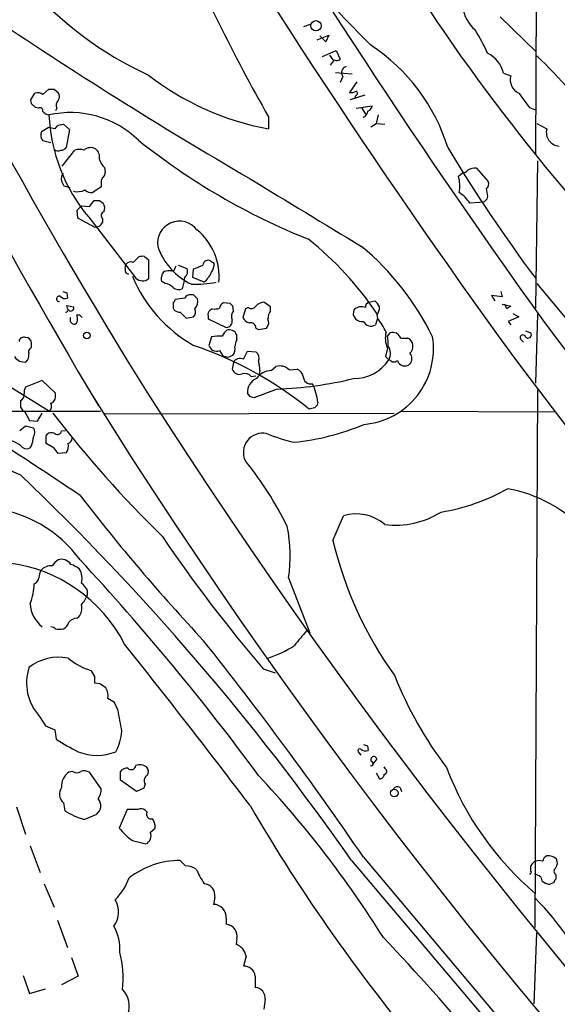
# Model space of a CAD drawing. Extents: x 7 to 1052, y 9 to 888.
# Drawn here: x 475 to 544, y 628 to 753 of the extents above; entities that cross this region are included whole.
import ezdxf

# ---------------------------------------------------------------- set-up
doc = ezdxf.new("R2010")
doc.units = 0
doc.header["$MEASUREMENT"] = 0
doc.layers.add('MAIN', color=5, linetype='CONTINUOUS')

msp = doc.modelspace()

# ---------------------------------------------------------------- linework, layer by layer
at = {"layer": 'MAIN'}
for p, q in [((540.9353, 768.3499), (540.766, 736.0073)), ((536.2787, 753.5333), (540.8507, 749.0459)), ((511.2173, 752.2633), (512.064, 752.6019)), ((512.9107, 750.5699), (514.4347, 751.1626)), ((514.0113, 750.3159), (513.2493, 751.0779)), ((514.4347, 751.1626), (514.0113, 750.3159)), ((513.588, 748.4533), (515.366, 749.2153)), ((514.5193, 748.6226), (514.9427, 748.0299)), ((515.366, 749.2153), (515.874, 748.1146)), ((515.112, 748.0299), (514.604, 747.3526)), ((515.2813, 746.4213), (517.398, 746.2519)), ((516.2127, 745.9133), (515.874, 745.1513)), ((536.702, 746.3366), (537.6333, 745.9979)), ((517.9907, 745.2359), (517.0593, 743.8813)), ((476.4193, 742.9499), (476.9273, 743.7966)), ((477.9433, 743.6273), (478.7053, 744.3046)), ((479.3827, 744.3046), (479.8907, 743.8813)), ((519.0067, 743.5426), (517.144, 742.9499)), ((517.8213, 743.4579), (517.7367, 743.2039)), ((476.504, 742.4419), (476.4193, 742.9499)), ((517.906, 741.8493), (519.938, 742.1879)), ((477.3507, 741.8493), (477.012, 741.9339)), ((479.7213, 741.8493), (479.552, 741.5106)), ((518.5833, 741.9339), (519.0913, 741.0873)), ((520.7, 741.0026), (520.446, 739.9019)), ((540.004, 741.9339), (540.8507, 741.5953)), ((480.1447, 739.7326), (480.568, 739.8173)), ((480.568, 739.8173), (481.33, 739.1399)), ((506.73, 740.7486), (506.73, 739.2246)), ((519.0067, 740.7486), (518.7527, 740.6639)), ((519.7687, 739.4786), (520.446, 739.9019)), ((520.446, 739.9019), (521.5467, 739.8173)), ((540.9353, 739.9019), (542.2053, 739.2246)), ((477.774, 738.8859), (478.6207, 739.3939)), ((481.33, 739.1399), (480.9067, 736.8539)), ((478.9593, 737.4466), (477.9433, 737.7006)), ((480.3987, 734.4833), (482.0073, 736.5153)), ((541.02, 735.1606), (540.766, 716.3646)), ((485.8173, 734.3139), (485.902, 733.7213)), ((530.9447, 733.2133), (531.4527, 733.6366)), ((533.2307, 734.2293), (534.7547, 732.5359)), ((485.394, 732.1973), (485.394, 731.8586)), ((481.4147, 731.6893), (480.6527, 731.9433)), ((485.394, 731.8586), (484.2933, 731.0966)), ((483.87, 729.3186), (484.4627, 730.0806)), ((485.14, 730.0806), (485.648, 729.7419)), ((533.654, 729.8266), (532.384, 729.7419)), ((534.2467, 729.9113), (533.654, 729.8266)), ((534.67, 730.5886), (534.5853, 730.2499)), ((482.854, 729.4033), (482.2613, 728.8106)), ((482.2613, 728.8106), (482.346, 727.8793)), ((482.854, 729.4033), (483.87, 729.3186)), ((482.346, 727.8793), (484.5473, 726.6939)), ((483.7853, 727.9639), (489.7967, 720.1746)), ((485.5633, 727.7946), (485.5633, 727.2866)), ((489.458, 722.2066), (490.1353, 722.8839)), ((490.8973, 722.9686), (491.4053, 722.5453)), ((491.4053, 722.5453), (491.4053, 720.0899)), ((499.364, 722.3759), (499.7873, 722.1219)), ((488.442, 721.4446), (488.5267, 721.9526)), ((488.5267, 720.8519), (488.8653, 720.6826)), ((494.792, 721.5293), (494.9613, 721.7833)), ((495.2153, 721.8679), (496.316, 721.4446)), ((497.078, 720.2593), (497.1627, 721.3599)), ((493.522, 719.4973), (493.0987, 719.7513)), ((495.9773, 719.8359), (495.7233, 718.8199)), ((498.5173, 719.6666), (497.078, 720.2593)), ((540.9353, 719.4973), (554.6513, 703.0719)), ((480.9913, 718.3119), (481.076, 717.6346)), ((536.3633, 718.4813), (536.5327, 717.8039)), ((496.062, 717.6346), (494.792, 717.4653)), ((497.1627, 718.0579), (496.824, 718.0579)), ((501.8193, 716.9573), (500.9727, 717.0419)), ((506.984, 716.5339), (506.1373, 717.1266)), ((519.5147, 717.1266), (520.2767, 717.2959)), ((536.5327, 717.8039), (535.178, 717.9733)), ((535.178, 717.9733), (535.6013, 717.2959)), ((481.076, 716.3646), (480.9913, 716.7033)), ((494.538, 716.3646), (494.6227, 716.1953)), ((495.4693, 715.8566), (496.2313, 715.0946)), ((499.5333, 716.2799), (499.2793, 716.1106)), ((502.2427, 716.0259), (502.158, 716.6186)), ((503.7667, 716.2799), (503.428, 715.1793)), ((504.1053, 716.4493), (503.7667, 716.2799)), ((506.984, 716.0259), (506.984, 716.5339)), ((536.5327, 716.8726), (537.6333, 716.6186)), ((537.1253, 716.2799), (536.8713, 716.8726)), ((481.4147, 714.6713), (481.6687, 714.4173)), ((482.2613, 715.5179), (482.6, 715.5179)), ((482.6, 715.5179), (482.9387, 715.1793)), ((496.2313, 715.0946), (497.1627, 715.2639)), ((499.0253, 715.3486), (499.0253, 715.0099)), ((499.0253, 715.0099), (501.3113, 713.9093)), ((520.6153, 715.0946), (520.3613, 714.2479)), ((520.5307, 715.5179), (520.6153, 715.0946)), ((538.6493, 715.2639), (537.2947, 714.6713)), ((537.2947, 714.6713), (537.6333, 714.2479)), ((537.8873, 715.6873), (538.6493, 715.2639)), ((541.02, 715.6026), (540.766, 706.7973)), ((505.1213, 713.8246), (505.46, 713.6553)), ((505.46, 713.6553), (506.476, 713.8246)), ((521.8853, 712.8086), (522.224, 713.2319)), ((539.496, 713.4859), (540.1733, 713.2319)), ((476.504, 711.3693), (476.504, 711.9619)), ((499.4487, 712.7239), (499.11, 711.6233)), ((502.666, 712.3853), (502.666, 712.9779)), ((523.5787, 712.5546), (524.51, 712.5546)), ((538.988, 712.3006), (539.242, 712.0466)), ((500.4647, 710.9459), (500.888, 710.2686)), ((503.5127, 709.8453), (504.0207, 710.8613)), ((504.0207, 710.8613), (505.1213, 710.7766)), ((521.8853, 711.2846), (521.6313, 710.1839)), ((501.5653, 710.0993), (502.158, 710.3533)), ((502.2427, 709.4219), (502.0733, 708.5753)), ((521.6313, 710.1839), (522.0547, 709.7606)), ((470.662, 708.2366), (478.79, 703.2413)), ((505.6293, 708.4059), (505.5447, 707.9826)), ((507.0687, 708.4059), (507.6613, 708.9139)), ((509.3547, 708.4906), (510.3707, 708.5753)), ((477.8587, 707.1359), (475.742, 706.2893)), ((479.552, 705.5273), (477.8587, 707.1359)), ((504.5287, 707.6439), (505.1213, 707.7286)), ((507.8307, 706.0353), (504.8673, 704.9346)), ((541.02, 705.9506), (540.6813, 637.3706)), ((479.552, 705.0193), (479.552, 705.5273)), ((504.3593, 705.1039), (504.0207, 705.5273)), ((433.07, 703.2413), (485.3093, 703.2413)), ((475.4033, 703.2413), (475.6573, 703.1566)), ((475.6573, 703.1566), (476.25, 702.0559)), ((512.572, 703.6646), (511.8947, 703.4953)), ((512.9953, 704.3419), (512.9107, 704.0033)), ((523.5787, 703.2413), (543.306, 703.1566)), ((476.25, 702.0559), (477.266, 701.9713)), ((477.266, 701.9713), (477.8587, 702.9873)), ((485.7327, 702.9026), (522.732, 702.9873)), ((474.98, 700.7859), (475.742, 701.3786)), ((475.742, 701.3786), (476.758, 701.1246)), ((480.314, 700.7013), (480.822, 700.7859)), ((478.3667, 699.0926), (478.3667, 700.1086)), ((476.504, 698.8386), (476.25, 698.4999)), ((479.3827, 698.4999), (478.3667, 699.0926)), ((480.9067, 697.9073), (479.8907, 697.8226)), ((514.9427, 686.7313), (516.2973, 689.8639)), ((509.27, 681.9899), (511.9793, 674.9626)), ((483.616, 679.7886), (483.616, 680.3813)), ((482.2613, 676.8253), (482.5153, 676.9946)), ((484.5473, 669.3746), (484.124, 670.1366)), ((506.0527, 670.3906), (507.5767, 669.8826)), ((485.2247, 668.4433), (484.5473, 668.5279)), ((487.5107, 665.1413), (487.0873, 666.0726)), ((477.52, 664.2946), (478.282, 663.1093)), ((478.282, 663.1093), (479.4673, 662.6013)), ((479.4673, 662.6013), (479.6367, 661.4159)), ((519.3453, 660.5693), (519.43, 659.9766)), ((518.16, 659.8073), (518.4987, 659.3839)), ((520.5307, 658.8759), (520.0227, 658.1986)), ((481.7533, 657.2673), (481.2453, 657.1826)), ((485.394, 655.0659), (483.87, 657.1826)), ((487.8493, 656.1666), (487.8493, 657.2673)), ((520.446, 657.0979), (520.8693, 656.3359)), ((521.6313, 657.6059), (521.462, 657.8599)), ((489.8813, 654.7273), (487.8493, 656.1666)), ((490.982, 655.6586), (490.8127, 655.1506)), ((490.8127, 655.1506), (489.8813, 654.7273)), ((523.494, 655.2353), (523.6633, 654.7273)), ((480.568, 653.2879), (480.7373, 652.2719)), ((474.5567, 652.7799), (475.742, 649.3086)), ((483.1927, 651.1713), (484.8013, 651.8486)), ((488.696, 652.4413), (487.68, 650.0706)), ((490.0507, 652.4413), (488.696, 652.4413)), ((491.236, 652.1026), (490.982, 652.3566)), ((491.6593, 649.5626), (492.252, 650.0706)), ((489.3733, 648.4619), (491.0667, 648.0386)), ((476.3347, 647.7846), (477.6047, 644.3979)), ((517.3133, 645.9219), (542.7133, 615.9499)), ((518.8373, 646.3453), (538.3953, 623.1466)), ((540.1733, 644.5673), (540.1733, 645.2446)), ((541.02, 644.0593), (540.6813, 644.2286)), ((543.3907, 644.1439), (543.3907, 643.5513)), ((478.1127, 642.9586), (479.3827, 639.9953)), ((543.1367, 643.1279), (542.544, 642.8739)), ((499.872, 641.2653), (499.7027, 640.3339)), ((479.806, 638.3019), (481.076, 634.8306)), ((501.3113, 638.5559), (501.3113, 637.7939)), ((540.5967, 627.6339), (540.9353, 636.6933)), ((502.666, 635.9313), (502.5813, 635.2539)), ((481.584, 633.5606), (482.4307, 631.1899)), ((503.8513, 633.7299), (503.5127, 632.4599)), ((475.4033, 631.2746), (476.25, 628.9886)), ((482.4307, 631.1899), (480.314, 630.0893)), ((505.0367, 631.1899), (505.0367, 629.7506)), ((476.25, 628.9886), (478.282, 629.5813)), ((506.3067, 628.2266), (506.1373, 626.9566))]:
    msp.add_line(p, q, dxfattribs=at)
for centre, radius in [((512.7752, 752.3797), 0.6519), ((483.5419, 712.87), 0.4152), ((522.7575, 654.5269), 0.4938)]:
    msp.add_circle(centre, radius, dxfattribs=at)
for centre, radius, start, end in [((1105.8097, 1086.4132), 723.0217, 197.9983265, 211.4033474), ((1292.568, 1258.7439), 932.9417, 205.0988662, 215.9823338), ((1318.712, 1272.4097), 956.3656, 205.3458671, 215.6624115), ((1370.5764, 1228.4337), 1029.235, 206.2261301, 210.6328057), ((713.7992, 858.4378), 238.1772, 203.041098, 209.612032), ((741.8432, 898.1691), 258.3463, 212.273572, 224.858845), ((510.9485, 788.401), 46.6131, 220.949123, 245.211879), ((658.8172, 888.9381), 196.6422, 222.172323, 224.999382), ((536.4709, 755.609), 5.0825, 189.121312, 227.866903), ((800.8723, 1242.3283), 589.46, 235.930976, 239.7996753), ((512.145, 738.5667), 24.7724, 24.594006, 32.398657), ((506.587, 729.7453), 24.0764, 17.172679, 56.804627), ((532.9343, 745.4053), 3.8811, 13.884072, 63.434289), ((485.9351, 691.3163), 79.3683, 28.399011, 46.134006), ((515.4386, 748.562), 0.6243, 238.458631, 314.22122), ((516.8053, 746.4213), 0.7806, 102.526419, 220.604479), ((513.216, 774.2691), 35.6397, 232.267313, 259.514407), ((539.3942, 745.4755), 1.8368, 163.476143, 246.073935), ((477.2237, 742.4422), 1.3865, 58.733619, 102.344134), ((479.044, 913.6544), 169.3501, 269.885409, 270.114592), ((479.2132, 743.3733), 0.8468, 323.136869, 36.863131), ((517.3134, 744.8124), 0.9651, 254.735509, 307.879149), ((517.7649, 743.7684), 0.3155, 280.295103, 63.434949), ((1005.0057, 1081.5431), 575.8133, 215.9129582, 216.1421391), ((349.758, 615.1879), 179.6055, 44.885409, 45.114591), ((480.4311, 742.2531), 0.8166, 131.435426, 209.635229), ((519.1279, 742.2664), 0.8139, 291.787031, 354.465227), ((477.5623, 741.5191), 0.3922, 346.254272, 122.652713), ((479.1109, 742.6302), 1.6774, 225.886457, 256.006836), ((481.4394, 728.8038), 12.5014, 45.925603, 102.632853), ((500.5729, 742.0135), 21.891, 182.646797, 219.926078), ((517.8024, 741.9162), 1.6774, 315.886457, 346.006836), ((480.2233, 738.9222), 0.8142, 95.539741, 158.198591), ((478.6277, 738.4031), 0.9808, 150.51018, 225.747707), ((477.9888, 734.0327), 5.3983, 74.10461, 83.277824), ((543.9365, 738.8013), 1.7822, 166.260054, 266.058685), ((543.1294, 803.9077), 84.7381, 231.28941, 248.308906), ((479.8709, 737.2069), 0.7789, 231.190859, 297.394032), ((480.314, 737.1928), 0.6827, 262.873943, 330.239505), ((482.6, 734.4814), 2.1185, 73.753318, 106.246682), ((484.03, 735.5996), 1.2408, 60.976791, 132.439248), ((483.8855, 735.6321), 1.2904, 346.45591, 54.653307), ((699.6829, 838.9446), 198.3787, 210.972415, 216.80764), ((487.638, 736.2614), 2.666, 200.450401, 226.927277), ((481.217, 732.8746), 0.938, 133.777634, 195.710475), ((485.2247, 733.6366), 0.6826, 299.738635, 7.12814), ((531.5373, 734.3139), 0.6826, 262.88019, 330.261365), ((533.2071, 731.8198), 2.4096, 89.438831, 116.551227), ((311.1484, 647.602), 189.3282, 26.453843, 26.683013), ((486.325, 732.4513), 0.9651, 142.117206, 195.260326), ((2670.4576, 4284.5339), 4160.08, 238.6216752, 238.8508595), ((526.6963, 731.9835), 4.4228, 348.432197, 16.144339), ((534.0068, 732.2396), 0.8045, 307.875608, 21.61228), ((482.3181, 733.3856), 2.1734, 257.23815, 296.188964), ((484.1873, 732.4717), 1.3792, 228.715594, 274.407945), ((529.039, 727.7516), 3.8923, 30.752962, 59.247038), ((788.5811, 773.4209), 257.4985, 189.345902, 189.575088), ((484.8014, 899.4305), 169.3502, 269.885409, 270.114558), ((484.5892, 729.1069), 1.2346, 337.845274, 30.952614), ((619.0659, 645.4307), 119.7133, 134.885408, 135.114592), ((485.8598, 728.1756), 0.4827, 105.265529, 232.109403), ((484.6243, 727.7291), 1.038, 265.746073, 334.76803), ((495.3613, 724.6528), 2.8014, 37.425808, 188.502651), ((492.7596, 720.4113), 7.6567, 354.41852, 50.924145), ((485.3167, 692.054), 42.4094, 33.866891, 51.33958), ((500.4449, 726.9213), 8.2997, 198.858242, 244.782048), ((496.3116, 697.3948), 34.8801, 26.070722, 50.318265), ((489.1617, 721.4587), 0.8045, 68.38772, 142.124392), ((490.6855, 721.4037), 1.5791, 82.29219, 110.390429), ((499.0253, 721.7832), 0.6826, 60.254078, 172.87186), ((497.9383, 722.0091), 1.8524, 324.622323, 3.491057), ((489.3723, 721.2751), 0.9456, 169.674018, 206.58673), ((493.762, 720.4428), 0.6635, 119.30459, 181.226407), ((494.1146, 718.7345), 2.385, 83.883985, 106.498134), ((494.3686, 721.5293), 0.4234, 270.013532, 0), ((495.3003, 721.0213), 1.1004, 337.370923, 22.624271), ((370.7541, 1017.9418), 322.3972, 293.084585, 293.313765), ((495.2639, 723.0291), 4.6788, 314.055245, 333.433854), ((506.0772, 727.3573), 18.0839, 202.528446, 240.465169), ((490.6555, 721.1664), 1.3119, 229.110699, 304.857848), ((493.7334, 720.0899), 0.7194, 151.913927, 208.079046), ((493.423, 718.0293), 1.4713, 40.728008, 86.141889), ((496.6802, 719.9797), 0.7175, 120.503603, 191.562087), ((497.0215, 737.466), 18.0537, 269.642013, 279.628966), ((523.0873, 845.3965), 133.8752, 251.443679, 251.672862), ((495.2577, 719.7938), 1.0795, 228.18441, 295.55143), ((480.031, 717.5589), 0.3488, 70.972787, 274.769098), ((480.7797, 718.3825), 0.8045, 217.875608, 291.61228), ((663.8879, 716.7032), 169.3502, 179.885409, 180.114558), ((494.2419, 717.5074), 0.5517, 302.460041, 355.623597), ((496.6647, 717.4471), 0.6312, 75.382563, 162.719079), ((370.4417, 590.8289), 179.5701, 44.885386, 45.114614), ((496.1551, 717.2739), 1.5405, 319.815841, 10.320814), ((501.2748, 716.2861), 0.8139, 111.787031, 174.465227), ((417.2887, 632.088), 119.7841, 44.885442, 45.114558), ((506.2363, 715.6586), 1.4713, 93.858111, 139.271992), ((519.7384, 716.5158), 0.6505, 110.114802, 185.867471), ((519.0493, 715.7299), 1.9897, 23.83384, 51.91135), ((480.8723, 716.149), 0.2967, 260.239248, 46.625654), ((523.7598, 928.2693), 215.8456, 258.571556, 258.800765), ((481.5114, 716.3646), 0.3679, 223.667268, 27.400918), ((495.3725, 716.8421), 0.9902, 220.782042, 275.60984), ((496.622, 715.8761), 0.8168, 311.451203, 29.628292), ((499.6604, 715.5602), 0.6695, 124.698943, 198.426829), ((499.8297, 718.1844), 1.9274, 261.153943, 289.235894), ((503.1316, 715.2941), 1.1514, 140.536579, 203.195977), ((504.5256, 717.06), 0.7414, 235.463216, 323.462405), ((508.4662, 714.9673), 1.8214, 144.465248, 178.659808), ((518.5059, 715.7125), 0.981, 150.515931, 225.743416), ((518.5751, 715.1695), 1.38, 68.033598, 131.983509), ((519.4937, 716.4279), 1.3797, 318.732034, 4.40635), ((622.0619, 589.4378), 152.6537, 123.578078, 123.807241), ((608.4146, 714.9253), 127.0002, 179.885409, 180.114592), ((481.9227, 714.7559), 0.4233, 233.124688, 0), ((481.1611, 715.0099), 1.2118, 347.90095, 24.784387), ((501.3385, 714.6644), 0.7556, 267.937, 13.484526), ((504.5849, 715.7574), 1.2933, 206.551182, 256.121711), ((504.3877, 713.7753), 0.7353, 3.844658, 98.839761), ((505.6718, 714.5442), 1.0791, 318.177748, 25.56538), ((518.6256, 715.7298), 1.0795, 221.83058, 281.309933), ((519.7872, 715.1358), 1.0573, 206.05858, 302.885974), ((513.2173, 709.285), 9.4065, 25.378654, 38.142311), ((1487.0782, 1426.6652), 1183.4016, 216.977921, 225.3781568), ((502.6245, 712.0036), 1.9912, 128.095812, 156.153792), ((501.6865, 712.5361), 1.0745, 24.277586, 105.685378), ((524.786, 712.5493), 3.1644, 165.96727, 203.557115), ((522.5459, 712.1823), 1.0979, 19.823035, 107.050162), ((539.8346, 712.9779), 0.4234, 216.875312, 36.867191), ((475.5251, 712.0413), 0.6361, 70.063835, 171.86735), ((475.7295, 711.858), 0.7814, 7.640673, 89.083404), ((501.1684, 696.0949), 16.7177, 91.25139, 95.904296), ((506.264, 710.9038), 3.8911, 157.620265, 171.872605), ((518.0994, 711.1802), 9.6673, 274.881225, 9.188432), ((516.8494, 711.8349), 5.1292, 356.688312, 10.943202), ((523.9554, 711.492), 1.1986, 312.426754, 62.438712), ((539.1714, 712.597), 0.3485, 21.352651, 238.2525), ((476.758, 710.7766), 0.6448, 113.197424, 203.197424), ((481.3656, 665.5763), 48.6814, 51.161988, 71.064715), ((500.0915, 711.8929), 1.0179, 195.35929, 291.508735), ((501.3677, 711.1153), 1.0978, 316.044444, 17.964578), ((504.55, 709.9723), 0.9866, 337.28185, 54.613551), ((520.7022, 710.5872), 1.5851, 328.568207, 36.885802), ((475.6064, 711.0642), 1.5731, 214.028482, 278.050264), ((474.7897, 710.4166), 1.3797, 318.732034, 4.40635), ((1094.6536, 1089.1513), 714.9729, 212.0564794, 236.5885255), ((543.5472, 879.4912), 174.5167, 255.851148, 256.080355), ((503.0713, 709.053), 0.907, 60.877287, 156.000952), ((491.0883, 706.9339), 14.6153, 5.780417, 10.475958), ((517.6504, 712.6649), 5.2757, 269.097463, 326.598194), ((522.7066, 710.2431), 0.7232, 205.661575, 308.346781), ((524.0977, 709.989), 0.9931, 198.378388, 312.139021), ((524.0019, 709.93), 1.0196, 318.367394, 41.628406), ((1455.2358, 1402.4956), 1149.2188, 217.016931, 226.3107031), ((503.0101, 708.9256), 1.0002, 200.502406, 289.460373), ((507.0515, 706.2219), 2.1841, 89.548779, 147.670656), ((508.1759, 707.3736), 1.624, 43.458043, 108.473998), ((510.0376, 707.5254), 1.1015, 6.175906, 72.397417), ((503.6398, 706.7764), 1.2421, 44.301942, 103.810252), ((505.9242, 705.6244), 1.906, 112.136341, 182.920201), ((505.7913, 756.364), 50.37, 272.320448, 283.520306), ((512.1623, 707.7344), 1.0336, 185.023286, 278.663979), ((476.504, 705.6967), 0.9653, 142.12814, 195.261365), ((506.8003, 703.8541), 6.2142, 4.502233, 27.38687), ((686.7145, 704.1726), 211.6502, 179.885408, 180.114592), ((474.733, 705.3707), 0.8428, 293.176275, 4.894061), ((478.8113, 704.9839), 0.7415, 281.51299, 2.736234), ((1083.1258, 1079.1168), 706.0175, 211.9723721, 237.2275052), ((462.2908, 578.0268), 133.8594, 71.45383, 71.683027), ((602.2339, 788.1452), 152.6259, 213.57026, 213.799443), ((478.2494, 703.8535), 0.8167, 311.445945, 29.63176), ((597.3913, 619.184), 119.7133, 134.885375, 135.114625), ((498.5298, 748.0134), 57.8708, 231.215597, 246.079179), ((598.9746, 795.1568), 151.1224, 217.582242, 225.57002), ((270.6818, 379.7126), 377.8545, 55.870163, 58.377379), ((475.8053, 700.532), 1.122, 328.113159, 31.882505), ((479.796, 700.7686), 0.5224, 231.006164, 352.597439), ((506.8016, 730.3719), 31.2686, 275.773861, 292.806598), ((472.9138, 696.1626), 3.4333, 51.208574, 72.188317), ((471.7944, 700.5051), 4.9957, 340.513588, 353.496932), ((479.0406, 699.7002), 0.788, 57.211471, 148.783105), ((480.8582, 699.8487), 0.8143, 291.805329, 354.446932), ((505.9565, 697.9752), 2.4433, 77.723769, 206.334338), ((517.6337, 729.5269), 31.2258, 249.064111, 255.749877), ((475.9114, 699.5582), 1.1111, 220.360804, 287.741921), ((310.3277, 571.1733), 211.6404, 36.756638, 36.985843), ((479.6503, 698.7964), 1.5392, 324.714607, 11.095299), ((470.9316, 670.108), 42.3732, 25.738688, 39.20382), ((251.3312, 460.2187), 324.3951, 34.921948, 46.394066), ((524.6425, 715.6651), 25.6235, 279.209261, 299.371372), ((534.1108, 675.8703), 17.7378, 42.035111, 79.937494), ((689.6343, 852.2955), 261.4697, 217.675393, 223.008097), ((469.5743, 674.7571), 16.2016, 35.981509, 84.34775), ((517.9673, 684.76), 5.3702, 48.199708, 108.118136), ((522.8329, 699.9114), 11.2221, 263.41866, 301.781165), ((492.0588, 684.8048), 17.4399, 350.711484, 12.263936), ((647.8332, 792.0249), 186.8064, 214.120254, 220.626482), ((563.2901, 698.3412), 49.7218, 193.503044, 215.511731), ((480.3188, 682.9584), 1.3853, 31.552498, 108.00072), ((471.2984, 664.8448), 19.1396, 26.964142, 83.272062), ((479.0015, 681.7784), 1.7402, 85.808116, 138.944786), ((481.2003, 682.2043), 2.4508, 122.29978, 147.70022), ((480.4504, 680.4171), 3.4305, 51.199339, 72.196217), ((480.8013, 681.9265), 2.1425, 343.349679, 32.910526), ((251.0573, 469.3757), 315.9642, 36.373984, 42.854668), ((476.4664, 682.132), 0.9793, 292.597812, 351.656417), ((479.6932, 681.8745), 2.2608, 152.418273, 177.074191), ((468.4005, 681.5955), 8.4502, 339.873925, 357.506736), ((480.9071, 678.9422), 3.0674, 27.979423, 50.602432), ((479.2122, 681.5673), 4.7495, 320.065919, 338.00616), ((480.1945, 678.7994), 3.8614, 181.654672, 232.777547), ((481.1613, 678.0952), 1.7449, 320.894036, 14.043411), ((482.3603, 675.3573), 1.4713, 93.858111, 139.271992), ((478.9, 674.7677), 0.9587, 47.151439, 86.453861), ((479.9895, 676.6276), 1.2936, 296.565051, 346.120598), ((480.06, 677.6095), 2.1984, 256.639496, 283.360504), ((976.4781, 293.2778), 601.6891, 140.5965061, 140.8256845), ((-364.1815, -6.0725), 1090.2627, 37.1900982, 38.5598747), ((138.9356, 386.8411), 460.0736, 34.336299, 38.611946), ((502.8136, 684.1819), 13.0135, 287.123996, 303.689091), ((480.0006, 665.5158), 6.3366, 79.450831, 127.247677), ((482.2244, 668.5909), 6.371, 161.997613, 222.403935), ((486.5354, 678.1121), 8.3321, 229.829744, 253.177258), ((272.8973, 668.9513), 211.6504, 359.885382, 0.114591), ((570.3538, 688.6198), 51.2533, 201.952596, 216.999283), ((358.5903, 477.6662), 228.9807, 56.195355, 56.42451), ((484.3071, 666.9192), 1.963, 350.067429, 31.17249), ((359.664, 454.6766), 246.8298, 58.919662, 59.148844), ((-189.5761, 536.7883), 689.1451, 10.504809, 10.7339949), ((480.9961, 663.0479), 7.0496, 332.633097, 354.987028), ((492.2275, 680.0543), 22.4926, 235.95979, 244.179319), ((561.4138, 787.6463), 133.8593, 251.453817, 251.683013), ((484.8437, 665.7082), 6.3752, 247.759332, 292.240668), ((518.3716, 659.9343), 0.2468, 59.008378, 210.97172), ((519.0757, 660.674), 0.7822, 222.46635, 296.931928), ((489.204, 658.114), 0.5987, 225.006767, 351.867191), ((490.3152, 656.6745), 1.4506, 54.803477, 110.942514), ((519.8033, 658.2717), 0.2702, 243.795355, 79.338671), ((520.1497, 658.7913), 0.3903, 12.519254, 220.594926), ((482.4982, 655.3871), 2.1894, 124.907337, 183.975614), ((482.2613, 657.9443), 0.8464, 233.116564, 306.883436), ((483.2349, 656.1236), 1.2348, 59.04818, 112.151227), ((488.5971, 656.8582), 0.8524, 77.561596, 151.318192), ((491.6444, 656.0854), 0.788, 121.216895, 212.794642), ((490.5933, 657.2634), 0.8168, 321.891233, 46.909979), ((406.8108, 564.2898), 135.212, 32.079672, 43.148023), ((520.8834, 656.9145), 0.5788, 268.604026, 1.395974), ((521.4555, 657.29), 0.3615, 271.030389, 60.903834), ((566.6347, 671.9768), 39.8317, 200.887711, 229.499854), ((481.4981, 654.3995), 1.4494, 144.783547, 230.080041), ((483.6576, 654.9391), 1.741, 318.956794, 4.176591), ((523.1638, 654.685), 0.6418, 59.034712, 143.592573), ((484.0465, 652.8953), 1.2905, 305.79626, 44.259039), ((700.4044, 767.1244), 226.8692, 210.21618, 220.171581), ((486.2889, 661.3681), 10.6565, 238.603415, 253.109387), ((490.4466, 651.6317), 0.9012, 53.550995, 116.058953), ((491.7549, 651.8235), 0.5893, 151.725589, 285.592811), ((490.4042, 650.1836), 1.8513, 356.500503, 35.395925), ((493.7239, 654.7369), 7.6356, 217.670571, 235.265552), ((490.552, 649.116), 1.194, 295.534933, 21.965374), ((495.4001, 635.3725), 10.5496, 89.624167, 127.691213), ((665.1454, 814.9456), 239.4974, 224.889638, 225.118804), ((541.2508, 644.7296), 1.1942, 68.046253, 154.454148), ((542.5441, 645.7313), 0.8534, 113.389884, 172.864991), ((542.4169, 645.0326), 1.497, 45.008119, 98.125772), ((542.3322, 645.6256), 1.2343, 329.040224, 22.166027), ((496.0774, 642.6437), 2.6018, 56.819929, 88.473737), ((510.129, 650.5006), 13.8461, 204.215802, 213.004421), ((540.0675, 644.4085), 0.1908, 250.558299, 56.326588), ((543.6165, 644.5672), 0.4798, 118.071082, 241.923298), ((481.5421, 646.472), 7.9024, 315.433223, 339.624283), ((498.4185, 641.491), 1.4709, 351.173581, 86.148614), ((540.8718, 643.3325), 0.7417, 357.279935, 78.474956), ((543.0312, 645.1814), 2.3584, 233.024664, 258.077809), ((543.6868, 643.0858), 0.5517, 122.460041, 175.623597), ((484.5121, 639.362), 3.086, 323.811142, 30.464792), ((516.3587, 616.6903), 34.5159, 22.994857, 44.998005), ((499.7168, 638.73), 1.604, 353.768683, 90.503678), ((481.552, 634.5431), 6.2202, 357.187596, 28.802037), ((501.218, 636.3021), 1.4947, 345.636504, 86.421275), ((321.4414, 445.5005), 276.2295, 35.880729, 43.6306), ((474.9289, 630.9385), 13.2531, 353.754003, 14.415605), ((501.9236, 633.4147), 1.9533, 9.286308, 70.322892), ((503.5885, 631.0015), 1.4604, 7.412125, 92.975258), ((485.8638, 627.3451), 3.1055, 339.928308, 43.851889), ((504.8941, 628.3406), 1.4172, 355.386101, 84.225041)]:
    msp.add_arc(centre, radius, start, end, dxfattribs=at)

doc.saveas('drawing.dxf')
